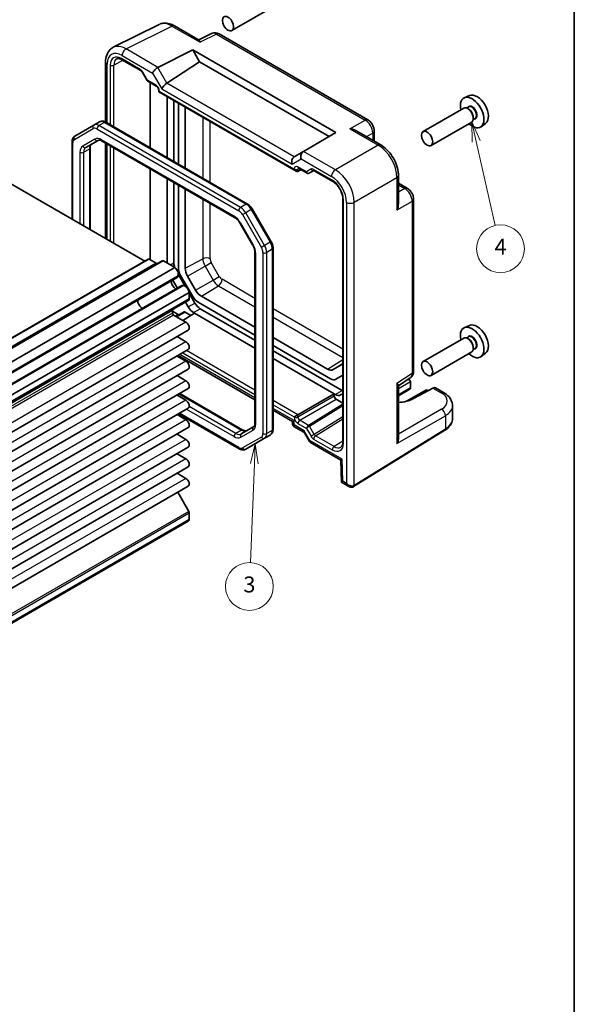
# Model space of a CAD drawing. Units: millimetres. Extents: x 22 to 3180, y 12 to 714.
# Drawn here: x 504 to 608, y 153 to 339 of the extents above; entities that cross this region are included whole.
import ezdxf

# ---------------------------------------------------------------- set-up
doc = ezdxf.new("R2010")
doc.units = ezdxf.units.MM
doc.header["$LTSCALE"] = 1.5
for name, color, linetype, lineweight in [('Border (ISO)', 7, 'Continuous', 35), ('Symbol (TK)', 100, 'Continuous', 18), ('Visible (ISO)', 7, 'Continuous', 35), ('Visible Narrow (ISO)', 7, 'Continuous', 25)]:
    doc.layers.add(name, color=color, linetype=linetype, lineweight=lineweight)
doc.styles.add('Note Text (TK2)', font='txt')

# ---------------------------------------------------------------- blocks, each defined once
blk = doc.blocks.new('図面枠 tk図枠')
at = {"layer": 'Border (ISO)'}
blk.add_line((405.5, 289), (405.5, 8), dxfattribs=at)
blk = doc.blocks.new('バルーン3')
at = {"layer": 'Symbol (TK)', "color": 100}
for p, q in [((365.45, 172.54), (364.85, 170.06)), ((365.35, 170.04), (365.45, 172.54)), ((365.85, 170.02), (365.45, 172.54)), ((365.35, 170.04), (364.85, 157.62))]:
    blk.add_line(p, q, dxfattribs=at)
at = {"layer": 'Symbol (TK)'}
blk.add_circle((364.73, 154.63), 3, dxfattribs=at)
at = {"layer": 'Symbol (TK)', "color": 7, "insert": (364.73, 154.62), "char_height": 2, "attachment_point": 5, "style": 'Note Text (TK2)'}
blk.add_mtext('3', dxfattribs=at)
blk = doc.blocks.new('バルーン4')
at = {"layer": 'Symbol (TK)', "color": 100}
for p, q in [((393.19, 210.48), (392.64, 212.91)), ((393.68, 210.59), (392.64, 212.91)), ((392.64, 212.91), (392.7, 210.37)), ((393.19, 210.48), (395.58, 199.92))]:
    blk.add_line(p, q, dxfattribs=at)
at = {"layer": 'Symbol (TK)'}
blk.add_circle((396.24, 197.01), 3, dxfattribs=at)
at = {"layer": 'Symbol (TK)', "color": 7, "insert": (396.24, 196.99), "char_height": 2, "attachment_point": 5, "style": 'Note Text (TK2)'}
blk.add_mtext('4', dxfattribs=at)

msp = doc.modelspace()

# ---------------------------------------------------------------- linework, layer by layer
at = {"layer": 'Visible (ISO)'}
for p, q in [((551.4561, 340.9952), (543.8122, 336.5821)), ((521.4775, 333.4175), (530.1127, 337.7302)), ((532.9876, 337.4651), (537.6134, 334.7944)), ((539.9497, 336.0178), (537.5608, 334.8247)), ((569.3633, 319.7731), (541.3785, 335.9301)), ((529.8896, 329.6453), (536.4502, 332.9219)), ((536.4502, 332.9219), (537.7242, 330.7154)), ((536.4502, 332.9219), (563.3921, 317.3669)), ((520.0256, 330.6544), (520.0256, 319.343)), ((523.1078, 331.0787), (526.6385, 329.0402)), ((531.5824, 326.6562), (537.7242, 330.7154)), ((537.7242, 330.7154), (562.1182, 316.6315)), ((526.9557, 328.6951), (527.833, 327.1755)), ((527.9507, 327.0578), (529.5653, 326.1256)), ((528.4251, 326.7839), (528.4251, 314.4943)), ((530.0223, 325.3341), (530.0223, 325.0453)), ((530.0223, 325.0453), (530.1688, 325.1298)), ((530.0223, 325.0453), (555.885, 310.1135)), ((588.5221, 324.3523), (587.5496, 323.9219)), ((531.6071, 312.6572), (531.6071, 324.1303)), ((532.8799, 323.3955), (532.8799, 311.9223)), ((533.7284, 322.9056), (533.7284, 311.4324)), ((535.0068, 310.6943), (535.0068, 322.1675)), ((587.4327, 321.9561), (579.7889, 317.543)), ((588.3285, 322.1846), (587.9723, 321.979)), ((588.3595, 321.7798), (588.1827, 321.8819)), ((517.8079, 318.7759), (514.2522, 316.7231)), ((518.8685, 319.3883), (517.8079, 318.7759)), ((520.0685, 319.319), (546.757, 303.9104)), ((588.9327, 319.3581), (581.2889, 314.9449)), ((589.5785, 320.0196), (589.2223, 319.8139)), ((589.2434, 320.2489), (589.2434, 320.0447)), ((591.5526, 319.1034), (590.6936, 318.4764)), ((563.3921, 317.3669), (557.2742, 313.8348)), ((567.1888, 317.719), (571.8146, 315.0483)), ((570.57, 317.683), (570.57, 315.7669)), ((513.7123, 301.1008), (513.7123, 315.6492)), ((516.3236, 314.5703), (518.6366, 315.9057)), ((519.3866, 315.7819), (544.3176, 301.388)), ((520.0256, 315.4129), (520.0256, 297.4558)), ((517.1165, 314.4713), (517.1165, 299.1354)), ((557.25, 313.8208), (555.532, 312.8289)), ((557.25, 313.8208), (557.2742, 313.8348)), ((528.4251, 310.5635), (528.4251, 293.4229)), ((556.2323, 310.075), (556.8192, 310.3906)), ((556.342, 310.6661), (557.9566, 309.7339)), ((558.3738, 309.7339), (559.222, 310.2237)), ((559.2689, 310.201), (562.7995, 308.1626)), ((563.7027, 310.0977), (563.702, 310.0988)), ((501.1308, 308.3648), (527.418, 293.1878)), ((531.6071, 292.8105), (531.6071, 308.7264)), ((532.8799, 307.9915), (532.8799, 292.8337)), ((575.1413, 309.2863), (575.1413, 303.9448)), ((575.1413, 307.8492), (576.8008, 306.8911)), ((533.7284, 307.5016), (533.7284, 291.8887)), ((535.0068, 291.8507), (535.0068, 306.7635)), ((564.6706, 304.9218), (564.6706, 259.0897)), ((566.1139, 304.06), (566.1139, 304.0602)), ((578.0074, 272.487), (578.0074, 304.8011)), ((547.64, 302.9884), (551.1956, 296.8299)), ((545.3846, 300.2514), (547.6976, 296.2452)), ((548.1484, 294.7529), (548.1484, 262.699)), ((551.5526, 295.6042), (551.5526, 261.5211)), ((528.063, 293.5602), (362.6, 198.0301)), ((530.655, 293.2406), (365.1921, 197.7105)), ((528.213, 293.5453), (529.5515, 292.7726)), ((530.905, 293.2158), (533.0829, 291.9584)), ((533.0829, 291.9584), (367.6199, 196.4283)), ((533.4811, 290.1087), (368.0181, 194.5786)), ((533.5396, 288.0753), (532.6445, 289.6257)), ((533.7159, 290.7093), (535.0138, 288.4613)), ((534.1427, 290.4949), (536.4556, 286.4887)), ((536.9659, 287.7162), (535.4608, 290.323)), ((534.3762, 288.5583), (368.9132, 193.0282)), ((535.779, 287.2886), (370.3161, 191.7585)), ((535.779, 287.2886), (535.779, 286.0802)), ((535.6755, 285.8513), (370.2125, 190.3212)), ((535.577, 284.5465), (535.0366, 285.4824)), ((535.779, 287.1358), (536.8498, 285.2813)), ((537.4556, 285.433), (548.1484, 279.2595)), ((548.1484, 280.7357), (538.0619, 286.5592)), ((532.5971, 283.9049), (532.5971, 283.4004)), ((532.5971, 283.7474), (533.6982, 283.1116)), ((534.8432, 283.6035), (533.3321, 282.7311)), ((534.9933, 283.5887), (536.0862, 282.9577)), ((537.8498, 284.2257), (548.1484, 278.2798)), ((532.8092, 283.0329), (535.1603, 281.6755)), ((534.5668, 282.0182), (536.769, 283.38)), ((536.769, 283.38), (536.577, 283.4908)), ((536.769, 283.38), (548.1484, 276.8101)), ((535.5978, 280.2033), (370.1348, 184.6732)), ((588.5221, 281.078), (587.5496, 280.6476)), ((533.4721, 278.976), (535.1603, 278.0013)), ((561.7805, 272.8652), (551.5526, 278.7703)), ((587.4327, 278.6818), (579.7889, 274.2687)), ((588.3285, 278.9103), (587.9723, 278.7047)), ((588.3595, 278.5055), (588.1827, 278.6075)), ((535.5978, 276.5291), (370.1348, 180.999)), ((551.5526, 277.2942), (562.3867, 271.039)), ((551.5526, 276.3144), (564.5382, 268.8171)), ((589.5785, 276.7452), (589.2223, 276.5396)), ((589.2434, 276.9745), (589.2434, 276.7704)), ((533.4721, 275.3018), (535.1603, 274.3271)), ((533.6918, 275.4286), (548.1484, 267.0821)), ((551.5526, 274.8447), (563.0734, 268.1931)), ((588.9327, 276.0838), (581.2889, 271.6706)), ((591.5526, 275.8291), (590.6936, 275.2021)), ((535.5978, 272.8548), (370.1348, 177.3247)), ((564.3815, 273.6256), (562.8765, 272.7567)), ((533.4721, 271.6275), (535.1603, 270.6528)), ((563.3867, 270.94), (564.6706, 271.6812)), ((575.1413, 269.7334), (577.369, 271.2057)), ((576.9792, 270.9481), (577.2112, 270.8142)), ((535.5978, 269.1806), (370.1348, 173.6505)), ((575.1413, 269.7942), (575.1413, 259.756)), ((577.1834, 269.0282), (575.1413, 267.8492)), ((580.4069, 268.9692), (576.6495, 266.7998)), ((577.4181, 270.5149), (577.3906, 269.3168)), ((581.6491, 269.2815), (577.9509, 267.2916)), ((580.4069, 268.9692), (580.4069, 268.8001)), ((580.4069, 268.9692), (580.7261, 268.7849)), ((583.6474, 268.4379), (582.119, 269.3204)), ((533.4721, 267.9533), (535.1603, 266.9786)), ((533.9897, 268.2522), (545.8783, 261.3883)), ((556.2323, 264.2434), (563.0734, 268.1931)), ((563.0734, 268.1931), (563.0734, 267.7848)), ((563.2654, 268.0823), (563.0734, 268.1931)), ((563.4269, 267.1725), (564.6706, 266.4545)), ((564.6706, 268.2171), (564.2654, 267.9832)), ((535.5978, 265.5064), (370.1348, 169.9763)), ((551.5526, 265.1168), (555.2144, 263.0026)), ((585.319, 263.5436), (585.319, 265.9723)), ((533.4721, 264.2791), (535.1603, 263.3043)), ((545.1963, 257.8513), (533.7676, 264.4497)), ((555.2144, 263.0026), (555.5073, 263.1717)), ((556.2323, 264.2434), (555.5314, 263.8388)), ((535.5978, 261.8321), (370.1348, 166.302)), ((547.8806, 261.9875), (545.5676, 260.6521)), ((555.2144, 263.0026), (555.2144, 262.4747)), ((555.4644, 262.0417), (557.323, 260.9687)), ((566.7177, 250.725), (583.8733, 261.3466)), ((533.4721, 260.6048), (535.1603, 259.6301)), ((546.3963, 257.7819), (549.9519, 259.8348)), ((551.0126, 260.4472), (549.9519, 259.8348)), ((557.447, 260.8447), (558.3866, 259.2173)), ((535.5978, 258.1579), (370.1348, 162.6278)), ((558.5908, 259.012), (564.2761, 255.7296)), ((533.4721, 256.9306), (535.1603, 255.9559)), ((535.5978, 254.4837), (370.1348, 158.9536)), ((564.2761, 255.7297), (564.3996, 251.576)), ((533.4721, 253.2564), (535.1603, 252.2816)), ((535.5978, 250.8094), (370.1348, 155.2793)), ((564.3997, 251.5757), (565.8388, 250.7449)), ((533.6091, 249.6612), (535.6755, 246.0821)), ((535.779, 245.7337), (535.779, 244.5253)), ((535.558, 244.2065), (370.095, 148.6764)), ((535.779, 244.5253), (370.3161, 148.9952))]:
    msp.add_line(p, q, dxfattribs=at)
for centre in [(543.0622, 337.8811), (580.5389, 316.2439), (580.5389, 272.9696)]:
    msp.add_ellipse(centre, major_axis=(0.75, -1.299), ratio=0.57735027, dxfattribs=at)
for centre, major_axis, ratio, start_param, end_param in [((532.4876, 336.5991), (0.5, 0.866), 0.57735027, 0, 0.00547126), ((540.8794, 334.2466), (-0.9476, 1.762), 0.57699899, 6.26077361, 6.26574262), ((540.8785, 335.0641), (0.5, 0.866), 0.57735027, 0, 0.00544984), ((523.8558, 329.0164), (-2.4495, 4.3634), 0.57687222, 6.25528042, 6.25556453), ((521.0256, 330.6544), (-1, 0), 0.57735027, 6.27620415, 6.28318531), ((523.3578, 331.5117), (-0.25, -0.433), 0.57735027, 6.28276222, 6.28318531), ((529.5716, 328.9844), (0.7294, 0.7294), 0.31783725, 0.87035739, 2.44115372), ((530.5716, 328.4071), (-0.7071, 1.2247), 0.57735027, 6.24827872, 6.28318531), ((531.29, 326.0081), (-0.7294, -0.7294), 0.31783725, 4.04685663, 5.58274637), ((530.5824, 327.2336), (1.1976, -0.3224), 0.54933224, 5.79625132, 5.8311579), ((589.9434, 321.6736), (-1.5181, 2.6295), 0.57735027, 3.20349601, 6.22128195), ((589.0242, 321.1429), (1.575, -2.728), 0.57735027, 5.20870634, 10.49925693), ((588.1827, 320.6571), (-0.75, 1.299), 0.57735027, 3.14159265, 6.28318531), ((588.3595, 320.7592), (0.625, -1.0825), 0.57735027, 0.78539816, 2.35619449), ((557.5429, 312.8352), (0, 1.0668), 0.71743894, 0.39269908, 1.96349541), ((555.8245, 311.8431), (0, -1.0668), 0.71743894, 3.56919832, 5.10508806), ((556.532, 312.2516), (-1.2288, 0.3024), 0.52762857, 5.78055748, 5.81546406), ((555.885, 310.6908), (0.3536, -0.6124), 0.57735027, 4.71238898, 6.26573201), ((556.592, 311.0991), (-0.25, -0.433), 0.57735027, 6.28274018, 6.28318531), ((558.2213, 309.9923), (0.1444, -0.263), 0.58314957, 0.0005496, 0.0124038), ((558.0238, 310.1092), (-0.455, 0.2737), 0.7188819, 2.74535936, 2.76281265), ((559.5189, 310.6341), (-0.25, -0.433), 0.57735027, 6.28275594, 6.28318531), ((561.7805, 308.7846), (1.096, -1.8984), 0.57735027, 1.72278972, 1.72326969), ((528.213, 293.3004), (-0.15, 0.2598), 0.57735027, 5.49778714, 6.28318531), ((530.905, 292.8076), (-0.25, 0.433), 0.57735027, 5.49778714, 6.28318531), ((534.2941, 292.0172), (1, -1.7321), 0.57735027, 3.92699082, 4.40973732), ((529.5515, 293.1808), (0.25, -0.433), 0.57735027, 5.49778714, 6.28318531), ((532.8703, 291.134), (0.5992, -1.0378), 0.57735027, 0.51541253, 2.10258135), ((535.1427, 291.0722), (1, -1.7321), 0.57735027, 3.92699082, 4.71238898), ((536.5569, 290.9558), (-1.096, 1.8984), 0.57735027, 0.78539816, 1.57079633), ((533.3042, 288.973), (0.6553, -1.1349), 0.57735027, 3.96049341, 5.46428455), ((532.9186, 291.083), (0.5625, -0.9743), 0.57735027, 0, 0.52359878), ((534.9387, 287.584), (-0.5625, 0.9743), 0.57735027, 5.75958653, 6.28318531), ((534.9588, 287.5167), (0.5992, -1.0378), 0.57735027, 1.03901131, 2.62618012), ((538.0619, 288.349), (-1.096, 1.8984), 0.57735027, 1.57079633, 2.35619449), ((526.9402, 285.2987), (-0.625, 1.0825), 0.57735027, 0.77262207, 2.36897059), ((535.4255, 286.2843), (0.25, -0.433), 0.57735027, 0, 0.78539816), ((537.4556, 287.066), (1, -1.7321), 0.57735027, 4.71238898, 5.49778714), ((532.9506, 283.7008), (-0.25, 0.433), 0.57735027, 0, 0.78539816), ((534.9932, 283.3437), (0.15, -0.2598), 0.57752615, 2.3560422, 3.14159265), ((536.577, 285.1238), (-1, 1.7321), 0.57735027, 1.57079633, 2.35619449), ((537.8498, 285.8587), (1, -1.7321), 0.57735027, 4.71238898, 5.49778714), ((532.8092, 283.2779), (0.15, -0.2598), 0.57735027, 3.92699082, 5.49778714), ((533.6983, 283.5199), (0.25, -0.433), 0.57752615, 5.49763485, 6.28318531), ((535.1603, 280.9611), (0.4375, -0.7578), 0.57735027, 0, 2.35619449), ((589.0242, 277.8686), (1.575, -2.728), 0.57735027, 5.20870634, 10.49925693), ((589.9434, 278.3993), (-1.5181, 2.6295), 0.57735027, 3.20349601, 6.22128195), ((535.1603, 277.2869), (0.4375, -0.7578), 0.57735027, 0, 2.35619449), ((588.1827, 277.3828), (-0.75, 1.299), 0.57735027, 3.14159265, 6.28318531), ((588.3595, 277.4849), (0.625, -1.0825), 0.57735027, 0.78539816, 2.35619449), ((535.1603, 273.6126), (0.4375, -0.7578), 0.57735027, 0, 2.35619449), ((561.7805, 274.655), (1.096, -1.8984), 0.57735027, 5.49778714, 6.28318531), ((563.2855, 275.524), (1.096, -1.8984), 0.57735027, 0, 0.31986762), ((577.0074, 272.487), (1, 0), 0.57735027, 6.27774097, 6.28318531), ((535.1603, 269.9384), (0.4375, -0.7578), 0.57735027, 0, 2.35619449), ((562.3867, 272.672), (1, -1.7321), 0.57735027, 5.49778714, 6.28318531), ((576.7112, 270.5256), (-0.7071, 0), 0.57735027, 3.14159265, 4.4009199), ((564.5382, 270.4501), (1, -1.7321), 0.57735027, 5.49778714, 5.59153421), ((576.6834, 269.3168), (0.7071, 0), 0.57735027, 5.49778714, 6.25700537), ((577.0371, 269.1126), (-0.2596, -0.4275), 0.56204401, 2.34243675, 2.36861669), ((577.0647, 270.7297), (-0.25, 0.433), 0.57735027, 3.90081088, 3.92699082), ((581.6059, 268.4619), (-0.5191, -0.8549), 0.56204401, 3.15401485, 3.90450643), ((535.1603, 266.2641), (0.4375, -0.7578), 0.57735027, 0, 2.35619449), ((563.427, 267.5808), (0.25, -0.433), 0.57752615, 3.92714311, 5.49763485), ((563.2654, 269.7152), (1, -1.7321), 0.57735027, 5.49778714, 6.28318531), ((574.5254, 269.2658), (-4.8393, 0.1415), 0.55686058, 1.71467636, 2.37338485), ((583.1474, 267.5719), (0.5, 0.866), 0.57735027, 6.27709524, 6.28318531), ((580.319, 266.053), (-4.9996, 0.1177), 0.56100804, 3.15479864, 3.16051257), ((535.1603, 262.5899), (0.4375, -0.7578), 0.57735027, 0, 2.35619449), ((556.2144, 262.7634), (0.9966, 0.3115), 0.26478365, 3.05902113, 3.06143714), ((556.2144, 262.7634), (-0.7681, -0.7073), 0.26478365, 0.08015631, 0.08257226), ((535.1603, 258.9157), (0.4375, -0.7578), 0.57735027, 0, 2.35619449), ((558.1337, 261.6553), (0.8222, 0.677), 0.19273824, 3.20627006, 3.20688114), ((558.1337, 261.6553), (-0.6234, -0.8812), 0.43539593, 6.08043569, 6.08534184), ((574.1413, 259.2183), (0.6949, 1.2036), 0.59749951, 4.73014677, 5.48063835), ((559.1943, 259.8182), (0.8043, 0.6064), 0.16665016, 3.11968868, 3.11981558), ((559.1943, 259.8182), (-0.629, -0.7889), 0.44968109, 0.05893896, 0.06760395), ((565.1706, 259.0897), (-0.5, 0), 0.57735027, 0, 0.00042012), ((535.1603, 255.2414), (0.4375, -0.7578), 0.57735027, 0, 2.35619449), ((565.2591, 256.3167), (-0.983, -0.5872), 0.01511093, 5.50621443, 6.27475802), ((535.1603, 251.5672), (0.4375, -0.7578), 0.57735027, 0, 2.35619449), ((565.3826, 252.163), (0.983, 0.5872), 0.01511093, 2.36462177, 3.15001993), ((566.0888, 251.7552), (0.8817, -0.6632), 0.71153116, 4.41838768, 5.31574815), ((566.0888, 251.7552), (0.1335, -1.0951), 0.71153116, 5.00639028, 5.79310009), ((566.0888, 251.7552), (0.8817, -0.6632), 0.71153116, 5.31574815, 5.98918401), ((535.4255, 245.9378), (0.25, -0.433), 0.57735027, 0.78539816, 1.57079633), ((534.9588, 245.2443), (0.5992, -1.0378), 0.57735027, 0, 0.53178502)]:
    msp.add_ellipse(centre, major_axis=major_axis, ratio=ratio, start_param=start_param, end_param=end_param, dxfattribs=at)
for points, knots in [([(530.3504, 337.827), (530.5669, 337.9047), (530.7961, 337.9518), (531.3638, 337.9929), (531.7103, 337.9542), (532.3608, 337.7773), (532.672, 337.6458), (532.974, 337.4725)], [0.035747678, 0.035747678, 0.035747678, 0.035747678, 0.124309359, 0.124309359, 0.25388908, 0.25388908, 0.373372097, 0.373372097, 0.373372097, 0.373372097]), ([(539.9716, 336.0283), (540.0965, 336.0884), (540.234, 336.1289), (540.5138, 336.1665), (540.6593, 336.1631), (540.96, 336.1145), (541.1165, 336.0631), (541.2978, 335.9743), (541.3314, 335.9566), (541.3646, 335.9377)], [0.001961891, 0.001961891, 0.001961891, 0.001961891, 0.046018875, 0.046018875, 0.091645405, 0.091645405, 0.144107864, 0.144107864, 0.156208586, 0.156208586, 0.156208586, 0.156208586]), ([(537.6134, 334.7942), (537.6497, 334.7731), (537.6839, 334.7303), (537.7573, 334.5897), (537.7952, 334.4799), (537.8296, 334.3593)], [-0.116374597, -0.116374597, -0.116374597, -0.116374597, -0.06537105, -0.06537105, 0, 0, 0, 0]), ([(520.0263, 330.6584), (520.0263, 331.1174), (520.0952, 331.556), (520.3773, 332.3481), (520.5989, 332.7163), (521.068, 333.1713), (521.2664, 333.3117), (521.477, 333.4166)], [0, 0, 0, 0, 0.157519671, 0.157519671, 0.315559993, 0.315559993, 0.407117784, 0.407117784, 0.407117784, 0.407117784]), ([(523.1077, 331.0788), (522.9473, 331.1713), (522.7914, 331.2331), (522.516, 331.2991), (522.3952, 331.3034), (522.2267, 331.278), (522.1666, 331.2579), (522.1121, 331.2285)], [0, 0, 0, 0, 0.073328466, 0.073328466, 0.147924867, 0.147924867, 0.20201688, 0.20201688, 0.20201688, 0.20201688]), ([(526.9559, 328.6953), (526.9274, 328.7447), (526.8949, 328.7925), (526.8265, 328.8792), (526.7898, 328.9191), (526.7188, 328.9851), (526.6835, 329.0122), (526.6485, 329.0343), (526.6433, 329.0374), (526.6384, 329.0403)], [0, 0, 0, 0, 0.0171122455, 0.0171122455, 0.0344788627, 0.0344788627, 0.0517136703, 0.0517136703, 0.0548060814, 0.0548060814, 0.0548060814, 0.0548060814]), ([(527.9136, 327.0919), (527.9013, 327.1019), (527.8896, 327.1128), (527.8633, 327.1415), (527.8495, 327.1602), (527.8381, 327.1798)], [0.0052819133, 0.0052819133, 0.0052819133, 0.0052819133, 0.010182148, 0.010182148, 0.0172987183, 0.0172987183, 0.0172987183, 0.0172987183]), ([(530.0224, 325.334), (530.0224, 325.3578), (530.0203, 325.3872), (530.0101, 325.4549), (530.0013, 325.4947), (529.9752, 325.5828), (529.9566, 325.6327), (529.9104, 325.7331), (529.8817, 325.7847), (529.8197, 325.8799), (529.7857, 325.9248), (529.7144, 326.0065), (529.676, 326.0438), (529.6132, 326.0952), (529.587, 326.1132), (529.5653, 326.1257)], [0, 0, 0, 0, 0.012854571, 0.012854571, 0.027148139, 0.027148139, 0.043608877, 0.043608877, 0.060869158, 0.060869158, 0.077881177, 0.077881177, 0.095837498, 0.095837498, 0.10956987, 0.10956987, 0.10956987, 0.10956987]), ([(518.8685, 319.3883), (518.9445, 319.4321), (519.0264, 319.4654), (519.1939, 319.5092), (519.2794, 319.5199), (519.4479, 319.5217), (519.5309, 319.513), (519.6925, 319.4804), (519.771, 319.4564), (519.9233, 319.3964), (519.9971, 319.3602), (520.0685, 319.319)], [3.926990817, 3.926990817, 3.926990817, 3.926990817, 4.08407045, 4.08407045, 4.241150082, 4.241150082, 4.398229715, 4.398229715, 4.555309348, 4.555309348, 4.71238898, 4.71238898, 4.71238898, 4.71238898]), ([(569.3604, 319.7744), (569.5426, 319.6693), (569.7116, 319.5313), (570.0141, 319.2115), (570.1501, 319.0236), (570.3594, 318.6377), (570.4396, 318.4375), (570.542, 318.0529), (570.5697, 317.8646), (570.5697, 317.6798)], [0, 0, 0, 0, 0.066658688, 0.066658688, 0.134590976, 0.134590976, 0.198399259, 0.198399259, 0.256818963, 0.256818963, 0.256818963, 0.256818963]), ([(566.0219, 318.0825), (566.2384, 318.0588), (566.4735, 318.0115), (566.8717, 317.8791), (567.0387, 317.8053), (567.1887, 317.7189)], [-0.75845692, -0.75845692, -0.75845692, -0.75845692, -0.692652481, -0.692652481, -0.642079008, -0.642079008, -0.642079008, -0.642079008]), ([(513.7123, 315.6492), (513.7123, 315.7317), (513.7179, 315.8137), (513.742, 315.9756), (513.7605, 316.0556), (513.813, 316.2118), (513.847, 316.2881), (513.9329, 316.4331), (513.9849, 316.5018), (514.1066, 316.625), (514.1763, 316.6793), (514.2522, 316.7231)], [3.141592654, 3.141592654, 3.141592654, 3.141592654, 3.298672286, 3.298672286, 3.455751919, 3.455751919, 3.612831552, 3.612831552, 3.769911184, 3.769911184, 3.926990817, 3.926990817, 3.926990817, 3.926990817]), ([(517.3842, 315.1827), (517.358, 315.1676), (517.3337, 315.149), (517.2857, 315.1004), (517.262, 315.0702), (517.2167, 314.9938), (517.1953, 314.9476), (517.1586, 314.8382), (517.1433, 314.775), (517.1222, 314.6337), (517.1165, 314.5555), (517.1165, 314.4713)], [2.35619449, 2.35619449, 2.35619449, 2.35619449, 2.513274123, 2.513274123, 2.670353756, 2.670353756, 2.827433388, 2.827433388, 2.984513021, 2.984513021, 3.141592654, 3.141592654, 3.141592654, 3.141592654]), ([(518.6366, 315.9057), (518.6627, 315.9209), (518.691, 315.9326), (518.7571, 315.9499), (518.7951, 315.9553), (518.8839, 315.9563), (518.9347, 315.9518), (519.0478, 315.9289), (519.1101, 315.9106), (519.243, 315.8581), (519.3136, 315.824), (519.3866, 315.7819)], [3.926990817, 3.926990817, 3.926990817, 3.926990817, 4.08407045, 4.08407045, 4.241150082, 4.241150082, 4.398229715, 4.398229715, 4.555309348, 4.555309348, 4.71238898, 4.71238898, 4.71238898, 4.71238898]), ([(571.8117, 315.0496), (572.2164, 314.816), (572.6091, 314.5046), (573.3398, 313.7764), (573.6856, 313.3476), (574.2813, 312.4278), (574.5364, 311.923), (574.9013, 310.9441), (575.0262, 310.4594), (575.1236, 309.7525), (575.141, 309.5147), (575.141, 309.2831)], [0, 0, 0, 0, 0.160243674, 0.160243674, 0.324379997, 0.324379997, 0.489665767, 0.489665767, 0.644163796, 0.644163796, 0.723709423, 0.723709423, 0.723709423, 0.723709423]), ([(556.3419, 310.6661), (556.3182, 310.6798), (556.2984, 310.688), (556.2756, 310.6955), (556.2702, 310.6962), (556.2702, 310.6962)], [0, 0, 0, 0, 0.0147074722, 0.0147074722, 0.0269277031, 0.0269277031, 0.0269277031, 0.0269277031]), ([(558.3658, 309.7294), (558.3288, 309.7091), (558.2879, 309.6948), (558.2051, 309.6798), (558.1621, 309.679), (558.078, 309.6902), (558.036, 309.7028), (557.9841, 309.7269), (557.971, 309.7338), (557.9584, 309.7413)], [0, 0, 0, 0, 0.0128643532, 0.0128643532, 0.0257459881, 0.0257459881, 0.0390956519, 0.0390956519, 0.0437307513, 0.0437307513, 0.0437307513, 0.0437307513]), ([(559.2687, 310.2011), (559.2456, 310.2144), (559.2264, 310.2224), (559.2034, 310.23), (559.1979, 310.2306), (559.1979, 310.2306)], [0, 0, 0, 0, 0.0144635033, 0.0144635033, 0.02716803, 0.02716803, 0.02716803, 0.02716803]), ([(564.6706, 304.9218), (564.6706, 305.1053), (564.6475, 305.3112), (564.555, 305.747), (564.4818, 305.9833), (564.2869, 306.4584), (564.1593, 306.7026), (563.8753, 307.1464), (563.7172, 307.3528), (563.3762, 307.728), (563.1874, 307.8987), (562.9344, 308.08), (562.8663, 308.1241), (562.7995, 308.1626)], [0, 0, 0, 0, 0.072498565, 0.072498565, 0.149292765, 0.149292765, 0.229938215, 0.229938215, 0.307737555, 0.307737555, 0.3903937, 0.3903937, 0.420933874, 0.420933874, 0.420933874, 0.420933874]), ([(576.7978, 306.8924), (576.9756, 306.7898), (577.1402, 306.6553), (577.4399, 306.341), (577.5773, 306.1549), (577.7967, 305.7626), (577.8811, 305.5518), (577.9815, 305.1615), (578.0072, 304.978), (578.0071, 304.7979)], [0, 0, 0, 0, 0.064895837, 0.064895837, 0.132895166, 0.132895166, 0.199728585, 0.199728585, 0.256816733, 0.256816733, 0.256816733, 0.256816733]), ([(575.1412, 303.9448), (575.141, 303.7705), (575.1211, 303.5873), (575.036, 303.1764), (574.9598, 302.9506), (574.8726, 302.7525)], [-0.116374597, -0.116374597, -0.116374597, -0.116374597, -0.06537105, -0.06537105, 0, 0, 0, 0]), ([(546.757, 303.9104), (546.8284, 303.8691), (546.8976, 303.8227), (547.0313, 303.7211), (547.0958, 303.6659), (547.2197, 303.5478), (547.2792, 303.485), (547.3926, 303.3528), (547.4465, 303.2835), (547.5481, 303.1396), (547.5958, 303.065), (547.64, 302.9884)], [4.71238898, 4.71238898, 4.71238898, 4.71238898, 4.869468613, 4.869468613, 5.026548246, 5.026548246, 5.183627878, 5.183627878, 5.340707511, 5.340707511, 5.497787144, 5.497787144, 5.497787144, 5.497787144]), ([(544.3176, 301.388), (544.3906, 301.3459), (544.4658, 301.2958), (544.6174, 301.1805), (544.6937, 301.1154), (544.8444, 300.9719), (544.9187, 300.8935), (545.0626, 300.7257), (545.1322, 300.6363), (545.2643, 300.4493), (545.3267, 300.3517), (545.3846, 300.2514)], [4.71238898, 4.71238898, 4.71238898, 4.71238898, 4.869468613, 4.869468613, 5.026548246, 5.026548246, 5.183627878, 5.183627878, 5.340707511, 5.340707511, 5.497787144, 5.497787144, 5.497787144, 5.497787144]), ([(551.1956, 296.8299), (551.2398, 296.7533), (551.2806, 296.6747), (551.3544, 296.5148), (551.3875, 296.4335), (551.4452, 296.2692), (551.4699, 296.1862), (551.5102, 296.0198), (551.5258, 295.9364), (551.547, 295.7698), (551.5526, 295.6867), (551.5526, 295.6042)], [5.497787144, 5.497787144, 5.497787144, 5.497787144, 5.654866776, 5.654866776, 5.811946409, 5.811946409, 5.969026042, 5.969026042, 6.126105675, 6.126105675, 6.283185307, 6.283185307, 6.283185307, 6.283185307]), ([(547.6976, 296.2452), (547.7555, 296.1449), (547.8088, 296.042), (547.9048, 295.8342), (547.9474, 295.7292), (548.0207, 295.5207), (548.0514, 295.4171), (548.1004, 295.2148), (548.1186, 295.1162), (548.1426, 294.9273), (548.1484, 294.8371), (548.1484, 294.7529)], [5.497787144, 5.497787144, 5.497787144, 5.497787144, 5.654866776, 5.654866776, 5.811946409, 5.811946409, 5.969026042, 5.969026042, 6.126105675, 6.126105675, 6.283185307, 6.283185307, 6.283185307, 6.283185307]), ([(578.007, 272.4706), (578.0057, 272.2822), (577.9749, 272.0959), (577.8521, 271.7491), (577.7583, 271.5838), (577.5733, 271.371), (577.5013, 271.3038), (577.4231, 271.2455)], [0.001396274, 0.001396274, 0.001396274, 0.001396274, 0.060997386, 0.060997386, 0.120098894, 0.120098894, 0.151167944, 0.151167944, 0.151167944, 0.151167944]), ([(574.8726, 270.199), (574.9604, 270.1083), (575.0369, 270.02), (575.1214, 269.8864), (575.141, 269.8359), (575.1412, 269.7942)], [-0.758455746, -0.758455746, -0.758455746, -0.758455746, -0.692651307, -0.692651307, -0.642077834, -0.642077834, -0.642077834, -0.642077834]), ([(583.6502, 268.4357), (584.0508, 268.2044), (584.3985, 267.926), (584.9494, 267.2849), (585.1609, 266.9055), (585.2968, 266.3301), (585.3166, 266.1578), (585.3165, 265.9884)], [0, 0, 0, 0, 0.1590623, 0.1590623, 0.319481525, 0.319481525, 0.385796209, 0.385796209, 0.385796209, 0.385796209]), ([(583.8733, 261.3466), (584.0459, 261.4535), (584.2069, 261.5692), (584.5017, 261.8178), (584.6356, 261.9507), (584.872, 262.2329), (584.9744, 262.3824), (585.1424, 262.6957), (585.2079, 262.8597), (585.2963, 263.197), (585.319, 263.3703), (585.319, 263.5436)], [3.176499239, 3.176499239, 3.176499239, 3.176499239, 3.326597554, 3.326597554, 3.47669587, 3.47669587, 3.626794186, 3.626794186, 3.776892501, 3.776892501, 3.926990817, 3.926990817, 3.926990817, 3.926990817]), ([(545.8783, 261.3883), (545.9512, 261.3462), (546.0218, 261.3121), (546.1548, 261.2597), (546.2171, 261.2413), (546.3302, 261.2185), (546.3809, 261.2139), (546.4697, 261.2149), (546.5078, 261.2203), (546.5739, 261.2376), (546.6021, 261.2494), (546.6283, 261.2645)], [4.71238898, 4.71238898, 4.71238898, 4.71238898, 4.869468613, 4.869468613, 5.026548246, 5.026548246, 5.183627878, 5.183627878, 5.340707511, 5.340707511, 5.497787144, 5.497787144, 5.497787144, 5.497787144]), ([(548.1484, 262.699), (548.1484, 262.6148), (548.1426, 262.5366), (548.1216, 262.3952), (548.1063, 262.3321), (548.0695, 262.2227), (548.0481, 262.1765), (548.0029, 262.1), (547.9792, 262.0698), (547.9311, 262.0212), (547.9068, 262.0027), (547.8806, 261.9875)], [0, 0, 0, 0, 0.157079633, 0.157079633, 0.314159265, 0.314159265, 0.471238898, 0.471238898, 0.628318531, 0.628318531, 0.785398163, 0.785398163, 0.785398163, 0.785398163]), ([(551.5526, 261.5211), (551.5526, 261.4385), (551.547, 261.3566), (551.5229, 261.1947), (551.5043, 261.1147), (551.4518, 260.9584), (551.4178, 260.8822), (551.332, 260.7371), (551.28, 260.6685), (551.1583, 260.5453), (551.0885, 260.491), (551.0126, 260.4472)], [6.283185307, 6.283185307, 6.283185307, 6.283185307, 6.44026494, 6.44026494, 6.597344573, 6.597344573, 6.754424205, 6.754424205, 6.911503838, 6.911503838, 7.068583471, 7.068583471, 7.068583471, 7.068583471]), ([(555.4602, 262.0443), (555.4153, 262.0711), (555.3742, 262.1054), (555.3041, 262.1851), (555.2747, 262.2318), (555.2336, 262.33), (555.2207, 262.3825), (555.2153, 262.4466), (555.2147, 262.4582), (555.2146, 262.4698)], [0.0004235379, 0.0004235379, 0.0004235379, 0.0004235379, 0.0161147922, 0.0161147922, 0.0322476529, 0.0322476529, 0.0480680512, 0.0480680512, 0.0515528811, 0.0515528811, 0.0515528811, 0.0515528811]), ([(557.4456, 260.8468), (557.4339, 260.8676), (557.4148, 260.8937), (557.3702, 260.9373), (557.3461, 260.9556), (557.3219, 260.9697)], [0, 0, 0, 0, 0.016553917, 0.016553917, 0.0306494255, 0.0306494255, 0.0306494255, 0.0306494255]), ([(546.3963, 257.7819), (546.3204, 257.7381), (546.2385, 257.7048), (546.071, 257.661), (545.9855, 257.6504), (545.817, 257.6485), (545.7339, 257.6572), (545.5724, 257.6899), (545.4938, 257.7138), (545.3416, 257.7739), (545.2678, 257.81), (545.1963, 257.8513)], [0.785398163, 0.785398163, 0.785398163, 0.785398163, 0.942477796, 0.942477796, 1.099557429, 1.099557429, 1.256637061, 1.256637061, 1.413716694, 1.413716694, 1.570796327, 1.570796327, 1.570796327, 1.570796327]), ([(558.5781, 259.0199), (558.5266, 259.0514), (558.479, 259.0919), (558.4204, 259.1627), (558.4028, 259.188), (558.3878, 259.2148)], [0.0011479965, 0.0011479965, 0.0011479965, 0.0011479965, 0.0201329884, 0.0201329884, 0.0295757191, 0.0295757191, 0.0295757191, 0.0295757191]), ([(564.3024, 258.1526), (564.3696, 258.194), (564.4289, 258.251), (564.5291, 258.4012), (564.5709, 258.4884), (564.6449, 258.7301), (564.6706, 258.8997), (564.6706, 259.0896)], [0, 0, 0, 0, 0.068888016, 0.068888016, 0.126863751, 0.126863751, 0.202069138, 0.202069138, 0.202069138, 0.202069138]), ([(566.6923, 250.7099), (566.6269, 250.6721), (566.5542, 250.6451), (566.4048, 250.6143), (566.3266, 250.6102), (566.1604, 250.6229), (566.071, 250.6431), (565.9361, 250.6937), (565.8867, 250.7173), (565.84, 250.7446)], [0, 0, 0, 0, 0.023189533, 0.023189533, 0.0468010602, 0.0468010602, 0.0744424017, 0.0744424017, 0.0912634763, 0.0912634763, 0.0912634763, 0.0912634763]), ([(566.6924, 250.7098), (566.6941, 250.7108), (566.6957, 250.7118), (566.6991, 250.7138), (566.7008, 250.7148), (566.7042, 250.7168), (566.7059, 250.7178), (566.7093, 250.7198), (566.711, 250.7208), (566.7143, 250.7229), (566.716, 250.7239), (566.7177, 250.725)], [1.5707963289, 1.5707963289, 1.5707963289, 1.5707963289, 1.5777776455, 1.5777776455, 1.584758962, 1.584758962, 1.5917402786, 1.5917402786, 1.5987215951, 1.5987215951, 1.6057029117, 1.6057029117, 1.6057029117, 1.6057029117])]:
    msp.add_open_spline(points, degree=3, knots=knots, dxfattribs=at)
at = {"layer": 'Visible Narrow (ISO)'}
for p, q in [((523.877, 333.1167), (532.5123, 337.4293)), ((532.5123, 337.4293), (537.8296, 334.3593)), ((540.9032, 335.8943), (537.8296, 334.3593)), ((540.9032, 335.8943), (568.888, 319.7373)), ((523.1452, 331.8782), (528.8645, 328.5762)), ((529.8896, 329.6453), (523.877, 333.1167)), ((520.3185, 319.1746), (520.3185, 330.2462)), ((520.8832, 330.083), (520.8832, 318.8486)), ((521.5841, 330.0795), (523.2691, 330.9855)), ((521.5841, 318.444), (521.5841, 330.0795)), ((526.5349, 329.2691), (523.0042, 331.3076)), ((527.0351, 328.741), (526.9557, 328.6951)), ((527.8886, 327.2628), (527.0351, 328.741)), ((528.8645, 328.5762), (530.5829, 325.5998)), ((531.5824, 326.6562), (529.8645, 329.6318)), ((529.4618, 326.3545), (527.8886, 327.2628)), ((555.5071, 312.8138), (531.558, 326.6408)), ((555.5314, 310.4867), (530.1688, 325.1298)), ((530.5829, 325.5998), (555.1174, 311.4348)), ((519.8185, 319.2942), (518.7579, 318.6818)), ((519.8185, 319.2942), (546.507, 303.8856)), ((538.3255, 320.2515), (538.3255, 308.7783)), ((539.7146, 307.9763), (539.7146, 319.4495)), ((566.0219, 318.0825), (568.888, 319.7373)), ((514.1487, 316.0859), (517.7043, 318.1388)), ((518.4043, 318.0695), (545.0928, 302.6609)), ((545.4463, 303.2733), (518.7579, 318.6818)), ((566.0219, 318.0825), (571.3393, 315.0125)), ((569.1172, 316.6056), (570.3014, 317.2893)), ((570.3014, 317.2893), (570.3014, 315.922)), ((513.8587, 301.0163), (513.8587, 315.4451)), ((518.033, 316.1346), (515.72, 314.7992)), ((544.2141, 301.6168), (519.283, 316.0108)), ((520.3185, 297.2867), (520.3185, 315.2438)), ((515.2022, 313.6548), (515.2022, 300.2406)), ((516.97, 314.2672), (515.9093, 313.6548)), ((515.9093, 299.8324), (515.9093, 313.6548)), ((516.97, 314.2672), (516.97, 299.22)), ((520.8832, 314.9178), (520.8832, 296.9607)), ((521.5841, 296.556), (521.5841, 314.5132)), ((563.2868, 310.3634), (557.2742, 313.8348)), ((571.3393, 315.0125), (563.2868, 310.3634)), ((555.1174, 311.4348), (556.8358, 312.4269)), ((556.8358, 312.4269), (562.555, 309.1249)), ((556.2323, 310.4833), (556.4531, 310.602)), ((556.2323, 310.075), (556.2323, 310.4833)), ((557.8116, 309.9867), (556.2384, 310.895)), ((558.6651, 310.4795), (557.8116, 309.9867)), ((562.696, 308.3915), (559.1653, 310.4299)), ((566.8202, 304.2434), (574.8726, 308.8925)), ((574.8726, 308.8925), (574.8726, 302.7525)), ((566.1995, 306.9273), (566.2034, 306.9295)), ((575.1413, 307.539), (576.3254, 306.8553)), ((576.3254, 306.8553), (575.1413, 306.1716)), ((538.3255, 304.8475), (538.3255, 293.6374)), ((539.7146, 293.6234), (539.7146, 304.0455)), ((564.817, 258.8856), (564.817, 304.7178)), ((565.3817, 304.2289), (565.3817, 251.347)), ((566.6597, 305.56), (566.6641, 305.5625)), ((566.8202, 250.9532), (566.8202, 304.2434)), ((577.7388, 304.4073), (574.8726, 302.7525)), ((577.7388, 304.4073), (577.7388, 272.0932)), ((546.507, 303.8856), (545.4463, 303.2733)), ((545.7928, 301.9219), (546.3963, 302.2704)), ((547.457, 302.8828), (546.3963, 302.2704)), ((549.9519, 296.1119), (546.3963, 302.2704)), ((547.64, 302.9884), (547.457, 302.8828)), ((547.457, 302.8828), (551.0126, 296.7242)), ((545.4641, 300.2973), (545.3846, 300.2514)), ((547.7771, 296.2911), (545.4641, 300.2973)), ((545.7928, 301.9219), (549.3484, 295.7634)), ((551.0126, 296.7242), (549.9519, 296.1119)), ((551.1956, 296.8299), (551.0126, 296.7242)), ((547.7771, 296.2911), (547.6976, 296.2452)), ((549.9519, 296.1119), (549.3484, 295.7634)), ((549.6383, 294.7877), (549.6383, 260.7046)), ((551.4061, 295.4001), (550.3454, 294.7877)), ((550.3454, 260.7046), (550.3454, 294.7877)), ((551.4061, 295.4001), (551.4061, 261.3169)), ((528.213, 293.5453), (362.75, 198.0152)), ((530.905, 293.2158), (365.4421, 197.6857)), ((532.2234, 292.4547), (532.8799, 292.8337)), ((535.0068, 291.8507), (538.3255, 293.6374)), ((538.7467, 292.22), (539.9288, 292.9025)), ((541.4338, 290.2958), (539.9288, 292.9025)), ((548.2948, 262.4948), (548.2948, 294.5488)), ((529.5515, 292.7726), (364.0885, 197.2425)), ((535.4608, 290.323), (538.7467, 292.22)), ((538.7467, 292.22), (540.2517, 289.6133)), ((533.687, 290.4016), (368.224, 194.8715)), ((536.9659, 287.7162), (540.2517, 289.6133)), ((540.2517, 289.6133), (541.4338, 290.2958)), ((548.1484, 286.1718), (541.951, 289.7498)), ((534.7328, 288.5902), (369.2698, 193.0601)), ((538.0619, 286.5592), (541.2685, 288.5398)), ((541.2685, 288.5398), (548.1484, 284.5678)), ((535.779, 286.0802), (370.3161, 190.5501)), ((532.5971, 283.9049), (367.1341, 188.3748)), ((533.42, 282.6803), (534.9933, 283.5887)), ((535.577, 284.5465), (536.8498, 285.2813)), ((536.577, 283.4908), (537.8498, 284.2257)), ((564.6706, 276.6327), (551.5526, 284.2064)), ((532.5971, 283.4004), (367.1341, 187.8703)), ((532.8092, 283.0329), (367.3462, 187.5028)), ((533.6982, 283.1116), (533.1856, 282.8156)), ((551.5526, 282.6024), (564.6706, 275.0287)), ((535.1603, 281.6755), (369.6973, 186.1454)), ((535.1603, 278.0013), (369.6973, 182.4712)), ((548.1484, 268.9107), (535.2754, 276.3429)), ((535.1603, 274.3271), (369.6973, 178.797)), ((548.1484, 267.4203), (533.9847, 275.5977)), ((534.5745, 275.9383), (548.1484, 268.1014)), ((561.7805, 272.8652), (564.6706, 274.6504)), ((562.8765, 272.7567), (564.6469, 273.8823)), ((564.3815, 273.6256), (564.4343, 273.6591)), ((535.1603, 270.6528), (369.6973, 175.1227)), ((574.8726, 270.199), (577.7388, 272.0932)), ((563.2654, 268.0823), (564.5382, 268.8171)), ((574.8726, 270.199), (574.8726, 258.8245)), ((575.1413, 269.2004), (577.4181, 270.5149)), ((577.3902, 269.3062), (575.1413, 268.0077)), ((577.2713, 266.9898), (580.4069, 268.8001)), ((580.4069, 268.8001), (580.5745, 268.7033)), ((581.6491, 269.2815), (583.1721, 268.4021)), ((535.1603, 266.9786), (369.6973, 171.4485)), ((533.8433, 268.1676), (545.6283, 261.3636)), ((556.2323, 264.2434), (551.5526, 266.9453)), ((563.0734, 267.7848), (556.2323, 263.8351)), ((556.5858, 263.2228), (563.4269, 267.1725)), ((535.2575, 265.3099), (544.2141, 260.1388)), ((544.5676, 260.7512), (535.775, 265.8276)), ((551.5526, 266.136), (555.5314, 263.8388)), ((555.5073, 263.1717), (551.5526, 265.455)), ((564.6706, 266.241), (558.2452, 262.2677)), ((558.3989, 262.1115), (564.6706, 265.9898)), ((583.2691, 265.3042), (575.1413, 260.6116)), ((535.1603, 263.3043), (369.6973, 167.7742)), ((545.0928, 258.0802), (533.914, 264.5342)), ((555.5073, 262.3552), (555.5073, 263.1717)), ((556.2323, 263.8351), (556.2323, 264.2434)), ((558.2427, 262.2662), (556.5858, 263.2228)), ((564.6706, 263.8865), (559.2938, 260.5616)), ((559.5378, 260.2938), (564.6706, 263.4678)), ((574.8726, 258.8245), (583.9758, 264.0802)), ((583.9758, 264.0802), (583.9758, 261.5748)), ((545.6283, 261.3636), (544.5676, 260.7512)), ((545.4641, 260.015), (547.7771, 261.3504)), ((551.4061, 261.3169), (550.3454, 260.7046)), ((557.4266, 261.2471), (555.5073, 262.3552)), ((556.2384, 262.6141), (557.8368, 261.6913)), ((557.8368, 261.6913), (558.6902, 260.2131)), ((559.2938, 260.5616), (558.3989, 262.1115)), ((583.9758, 261.5748), (566.8202, 250.9532)), ((535.1603, 259.6301), (369.6973, 164.1)), ((549.3484, 260.0637), (545.7928, 258.0108)), ((558.4872, 259.41), (557.4266, 261.2471)), ((559.2938, 260.5616), (558.6902, 260.2131)), ((559.1904, 259.685), (562.696, 257.6611)), ((563.0434, 258.2698), (559.5378, 260.2938)), ((564.552, 255.9085), (558.4872, 259.41)), ((564.6706, 259.276), (563.0434, 258.2698)), ((535.1603, 255.9559), (369.6973, 160.4258)), ((564.6755, 251.7547), (564.552, 255.9085)), ((535.1603, 252.2816), (369.6973, 156.7515)), ((565.3817, 251.347), (564.6755, 251.7547)), ((535.6755, 246.0821), (370.2125, 150.552)), ((535.779, 245.7337), (370.3161, 150.2036))]:
    msp.add_line(p, q, dxfattribs=at)
for centre, major_axis, ratio, start_param, end_param in [((532.491, 333.3291), (-2.4495, 4.3634), 0.57687222, 5.50535538, 6.25528042), ((532.4876, 336.5991), (0.5, 0.866), 0.57735027, 0.00547126, 0.75049158), ((540.8794, 334.2466), (-0.9476, 1.762), 0.57699899, 5.51581757, 6.26077361), ((540.8785, 335.0641), (0.5, 0.866), 0.57735027, 0.00544984, 0.75049158), ((523.8558, 329.0164), (-2.4495, 4.3634), 0.57687222, 5.50535538, 6.25528042), ((523.1487, 328.6082), (-2.0024, 3.4683), 0.5766475, 5.49839613, 7.06797448), ((523.0049, 328.8573), (-1.5005, 2.5989), 0.57717444, 5.49793944, 7.06843118), ((523.8523, 332.2864), (-0.5, -0.866), 0.57735027, 3.89208423, 5.49778714), ((521.0256, 330.6544), (-1, 0), 0.57735027, 0, 0.78539816), ((521.2368, 330.2871), (-0.5, 0), 0.57735027, 0.78539816, 2.3387412), ((523.3584, 329.0614), (-1.2636, 2.1584), 0.57709011, 6.26978393, 7.06494583), ((523.3578, 331.5117), (-0.25, -0.433), 0.57735027, 5.49778714, 6.28276222), ((526.5351, 328.4523), (-0.5002, 0.8663), 0.57717444, 4.71238898, 5.49793944), ((526.8885, 329.4732), (-0.25, -0.433), 0.57735027, 5.49778714, 6.28275662), ((528.2421, 327.4669), (0.4086, 0.2922), 0.13403246, 2.51305557, 3.11113118), ((528.2421, 327.4669), (-0.3032, -0.4013), 0.47603967, 5.55680444, 6.34220228), ((529.4616, 325.538), (-0.5, 0.866), 0.57752615, 3.92714311, 5.49763485), ((529.8153, 326.5586), (-0.25, -0.433), 0.57735027, 5.49778714, 6.28276557), ((530.5223, 325.3341), (-0.5, 0), 0.57735027, 0.00041974, 0.78539816), ((589.0242, 321.1429), (0.675, -1.1691), 0.57735027, 5.89586871, 9.81209456), ((588.9535, 321.1021), (-0.625, 1.0825), 0.57735027, 3.14159265, 6.28318531), ((518.0579, 318.3429), (-0.25, 0.433), 0.81649658, 0, 1.57079633), ((518.7579, 317.1305), (-0.95, 1.6454), 0.57735027, 5.49778714, 6.28318531), ((519.8185, 317.7429), (-0.95, 1.6454), 0.57735027, 5.49778714, 6.28318531), ((519.8185, 318.886), (0.25, 0.433), 0.57735027, 0, 0.78539816), ((568.8633, 318.907), (0.5, 0.866), 0.57735027, 0.00553908, 0.75049158), ((568.8625, 318.0905), (1, -1.7321), 0.59748767, 0.78600715, 2.3555855), ((518.4043, 316.9264), (-0.7, 1.2124), 0.57735027, 5.49778714, 6.28318531), ((518.7579, 318.2736), (-0.25, -0.433), 0.57735027, 3.92699082, 5.49778714), ((569.57, 317.683), (1, 0), 0.57735027, 5.53269373, 6.27764623), ((514.2123, 315.6492), (-0.5, 0), 0.57735027, 0, 0.78539816), ((514.8487, 314.8735), (-0.7, 1.2124), 0.57735027, 0, 0.78539816), ((514.5022, 316.2901), (-0.25, 0.433), 0.81649658, 0, 1.57079633), ((518.3842, 313.4507), (-1, 1.7321), 0.57735027, 0, 0.78539816), ((519.283, 313.9696), (-1.25, 2.1651), 0.57735027, 5.49778714, 6.28318531), ((518.3866, 316.3388), (0.25, -0.433), 0.81649658, 4.71238898, 6.28318531), ((519.6366, 316.2149), (-0.25, -0.433), 0.57735027, 5.49778714, 6.28318531), ((571.3146, 314.1823), (0.5, 0.866), 0.57735027, 0.00551143, 0.75049158), ((516.97, 312.6342), (-1.25, 2.1651), 0.57735027, 0, 0.78539816), ((515.5558, 313.8589), (-0.5, 0), 0.57735027, 0.78539816, 2.35619449), ((516.0736, 315.0033), (0.25, -0.433), 0.81649658, 4.71238898, 6.28318531), ((517.3236, 312.8383), (-1, 1.7321), 0.57735027, 0, 0.78539816), ((516.6165, 314.4713), (0.5, 0), 0.57735027, 5.49778714, 6.28318531), ((571.3111, 310.9163), (2.5, -4.3301), 0.58582741, 0.78600715, 2.3555855), ((556.2387, 310.0783), (-0.5002, 0.8663), 0.57717444, 5.49793944, 7.06843118), ((555.885, 310.691), (-0.5, 0), 0.57735027, 0.78539816, 2.3387412), ((556.5922, 310.2824), (-0.2633, 0.4258), 0.57647317, 0.12114549, 0.76786142), ((556.592, 311.0991), (-0.25, -0.433), 0.57735027, 5.49778714, 6.28274018), ((558.1652, 310.1908), (0.1288, -0.4899), 0.79571124, 4.92634993, 6.47969296), ((558.1652, 310.1908), (0.1742, 0.4731), 0.66208119, 2.24245204, 3.02137803), ((559.1651, 309.6134), (-0.5, 0.866), 0.57752615, 5.49763485, 6.28318531), ((559.0186, 310.6836), (0.25, -0.433), 0.81649658, 4.71238898, 6.13979508), ((559.5189, 310.6341), (-0.25, -0.433), 0.57735027, 5.49778714, 6.28275594), ((563.2621, 309.5332), (-0.5, -0.866), 0.57735027, 3.89208423, 5.49778714), ((563.2587, 306.2672), (-2.5, 4.3301), 0.58582741, 3.9275998, 5.49717816), ((562.5515, 305.8589), (2, -3.4641), 0.5780539, 0.78600715, 2.3555855), ((562.6954, 305.942), (-1.5, 2.5981), 0.57752615, 3.92714311, 5.49763485), ((563.0496, 308.5956), (-0.25, -0.433), 0.57735027, 5.49778714, 6.28275593), ((574.1413, 309.2863), (1, 0), 0.57735027, 5.53269373, 6.27767387), ((576.3008, 306.0251), (0.5, 0.866), 0.57735027, 0.00553865, 0.75049158), ((576.2999, 305.2086), (1, -1.7321), 0.59748767, 0.78600715, 2.3555855), ((546.507, 303.4774), (0.25, 0.433), 0.57735027, 0, 0.78539816), ((565.1706, 304.9219), (-0.5, 0), 0.57735027, 0.00042938, 0.78539816), ((566.0888, 304.6372), (-1, 0), 0.57735027, 0.78539816, 2.39110108), ((577.0074, 304.8011), (1, 0), 0.57735027, 5.53269373, 6.27764666), ((545.4463, 302.865), (-0.25, -0.433), 0.57735027, 3.92699082, 5.49778714), ((545.0928, 301.5178), (0.7, -1.2124), 0.57735027, 1.57079633, 2.35619449), ((545.4463, 301.7219), (-0.95, 1.6454), 0.57735027, 4.71238898, 5.49778714), ((546.507, 302.3343), (0.95, -1.6454), 0.57735027, 1.57079633, 2.35619449), ((544.5676, 301.821), (-0.25, -0.433), 0.57735027, 5.49778714, 6.28318531), ((544.2141, 299.5756), (-1.25, 2.1651), 0.57735027, 4.71238898, 5.49778714), ((550.0626, 296.1757), (0.95, -1.6454), 0.57735027, 0.78539816, 1.57079633), ((546.5271, 295.5694), (-1.25, 2.1651), 0.57735027, 3.92699082, 4.71238898), ((548.6484, 294.7529), (-0.5, 0), 0.57735027, 0, 0.78539816), ((548.6484, 295.3592), (0.7, -1.2124), 0.57735027, 0.78539816, 1.57079633), ((549.9919, 294.9918), (0.5, 0), 0.57735027, 3.92699082, 5.49778714), ((549.0019, 295.5634), (-0.95, 1.6454), 0.57735027, 3.92699082, 4.71238898), ((551.0526, 295.6042), (0.5, 0), 0.57735027, 5.49778714, 6.28318531), ((539.0075, 293.2151), (1, 0), 0.57735027, 0.78539816, 2.32128791), ((539.7635, 292.8071), (1.0169, -1.7612), 0.57735027, 3.92699082, 4.71238898), ((540.446, 293.2011), (-0.5172, 0.8957), 0.57735027, 0.78539816, 1.57079633), ((541.2685, 290.2003), (1.0169, -1.7612), 0.57735027, 4.71238898, 5.49778714), ((541.2439, 289.3416), (0.5, 0.866), 0.57735027, 3.9618974, 5.49778714), ((541.951, 290.5943), (-0.5172, 0.8957), 0.57735027, 1.57079633, 2.35619449), ((589.0242, 277.8686), (0.675, -1.1691), 0.57735027, 5.89586871, 9.81209456), ((588.9535, 277.8278), (-0.625, 1.0825), 0.57735027, 3.14159265, 6.28318531), ((577.0074, 272.487), (1, 0), 0.57735027, 5.53269373, 6.27774097), ((576.2999, 272.8965), (1.0521, -1.7016), 0.57699899, 0.01744269, 0.76736774), ((583.1474, 267.5719), (0.5, 0.866), 0.57735027, 0, 0.75049158), ((580.3437, 266.8832), (3.9995, -0.1169), 0.55686057, 5.54897005, 7.08485979), ((583.2444, 264.474), (0.5, -0.866), 0.61692145, 0.78600715, 2.3555855), ((580.319, 266.053), (-4.9996, 0.1177), 0.56100804, 2.40430707, 3.15479864), ((556.2387, 263.4306), (0.5, -0.866), 0.57752615, 3.92714311, 5.49763485), ((555.885, 264.0428), (0.5, 0), 0.57735027, 3.92699082, 5.48033385), ((556.5922, 263.6347), (-0.25, 0.433), 0.59802709, 0.78555046, 2.3560422), ((556.592, 262.8182), (0.25, 0.433), 0.57735027, 0.80285146, 2.35619449), ((580.319, 263.5436), (5, 0), 0.57735027, 5.53269373, 6.28318531), ((545.6283, 260.9553), (0.25, 0.433), 0.57735027, 0, 0.78539816), ((545.6283, 262.9966), (1, -1.7321), 0.57735027, 5.49778714, 6.28318531), ((548.1306, 261.5545), (-0.25, 0.433), 0.81649658, 0, 1.57079633), ((546.5271, 263.5155), (1.25, -2.1651), 0.57735027, 0, 0.78539816), ((548.6484, 262.699), (-0.5, 0), 0.57735027, 0, 0.78539816), ((550.0626, 262.0926), (0.95, -1.6454), 0.57735027, 0, 0.78539816), ((551.0526, 261.5211), (0.5, 0), 0.57735027, 5.49778714, 6.28318531), ((556.2144, 262.7634), (0.9966, 0.3115), 0.26478365, 3.06143714, 3.84441648), ((556.2144, 262.7634), (-0.7681, -0.7073), 0.26478365, 5.58036148, 6.36334161), ((558.1903, 261.8954), (-0.3032, -0.4013), 0.47603967, 4.00346141, 5.55680444), ((558.1903, 261.8954), (0.4086, 0.2922), 0.13403246, 0.95971253, 2.51305557), ((558.2464, 262.0235), (-0.1523, 0.2585), 0.5629978, 4.70746442, 5.49273642), ((558.2489, 262.0249), (-0.1578, 0.2552), 0.57717444, 4.694941, 5.48049146), ((558.0489, 262.1404), (0.4937, 0.1418), 0.31483291, 5.38862364, 5.40607694), ((583.6101, 261.7717), (0.2632, -0.4251), 0.5971478, 0, 0.76732488), ((544.5676, 260.3429), (0.25, 0.433), 0.57735027, 0.78539816, 2.35619449), ((544.2141, 262.1801), (1.25, -2.1651), 0.57735027, 5.49778714, 6.28318531), ((544.5676, 262.3842), (1, -1.7321), 0.57735027, 5.49778714, 6.28318531), ((545.8176, 260.2191), (-0.25, 0.433), 0.81649658, 0, 1.57079633), ((548.6484, 261.2761), (0.7, -1.2124), 0.57735027, 0, 0.78539816), ((549.7019, 260.2678), (0.25, -0.433), 0.81649658, 4.71238898, 6.28318531), ((549.9919, 260.9087), (0.5, 0), 0.57735027, 3.92699082, 5.49778714), ((549.0019, 261.4802), (0.95, -1.6454), 0.57735027, 0, 0.78539816), ((558.1337, 261.6553), (0.8222, 0.677), 0.19273824, 2.42825006, 3.20627006), ((558.1337, 261.6553), (-0.6234, -0.8812), 0.43539593, 5.46986482, 6.08043569), ((559.1902, 260.5018), (0.5002, -0.8663), 0.57717444, 4.71238898, 5.49793944), ((559.544, 259.8891), (0.25, 0.433), 0.57735027, 0.80285146, 2.35619449), ((559.5438, 260.7059), (0.2371, -0.4409), 0.57647317, 4.72977343, 5.51532389), ((545.0928, 259.2233), (0.7, -1.2124), 0.57735027, 5.49778714, 6.28318531), ((545.4463, 258.2843), (-0.25, -0.433), 0.57735027, 5.49778714, 6.28318531), ((546.1463, 258.215), (0.25, -0.433), 0.81649658, 4.71238898, 6.28318531), ((559.1943, 259.8182), (0.8043, 0.6064), 0.16665016, 2.50561109, 3.11968868), ((559.1943, 259.8182), (-0.629, -0.7889), 0.44968109, 5.56539162, 6.34212427), ((562.6954, 260.1113), (1.5005, -2.5989), 0.57717444, 5.49793944, 7.06843118), ((563.0496, 257.8652), (0.25, 0.433), 0.57735027, 0.80285146, 2.35619449), ((563.0489, 260.3154), (1.2374, -2.1735), 0.57709011, 5.50142479, 6.29651958), ((565.1706, 259.0897), (-0.5, 0), 0.57735027, 0.00042012, 0.78539816), ((566.4424, 251.1428), (0.25, -0.433), 0.57735027, 0, 0.78539816), ((566.4545, 251.1501), (0.2632, -0.4251), 0.5971478, 0, 0.76732488), ((566.0888, 251.347), (-1, 0), 0.57735027, 2.35619449, 2.39110108)]:
    msp.add_ellipse(centre, major_axis=major_axis, ratio=ratio, start_param=start_param, end_param=end_param, dxfattribs=at)

# ---------------------------------------------------------------- block references
at = {"xscale": 1.5, "yscale": 1.5, "zscale": 1.5}
msp.add_blockref('図面枠 tk図枠', (0, 0), dxfattribs=at)
at = {"layer": 'Symbol (TK)', "xscale": 1.5, "yscale": 1.5, "zscale": 1.5}
for name in ['バルーン4', 'バルーン3']:
    msp.add_blockref(name, (0, 0), dxfattribs=at)

doc.saveas('drawing.dxf')
